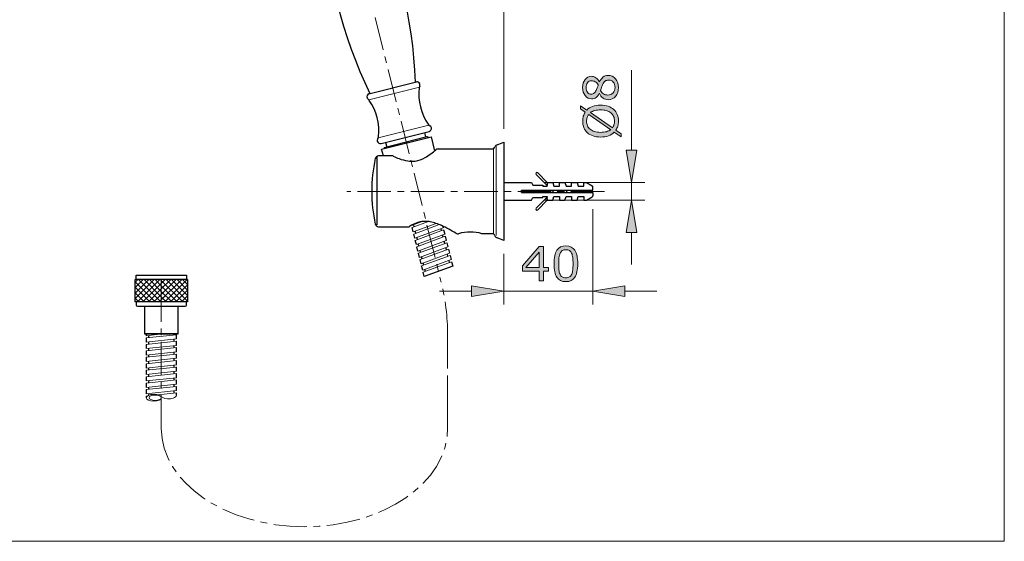
# Model space of a CAD drawing. Units: inches. Extents: x 5 to 63, y 5 to 46.9.
# Drawn here: x 26.2 to 63, y 5 to 24.5 of the extents above; entities that cross this region are included whole.
import ezdxf

# ---------------------------------------------------------------- set-up
doc = ezdxf.new("R2010")
doc.units = ezdxf.units.IN
doc.header["$MEASUREMENT"] = 0
doc.linetypes.add('CENTER', pattern=[2, 1.25, -0.25, 0.25, -0.25])
for name, color, linetype, lineweight in [('BENDA', 7, 'Continuous', 30), ('BIDANG', 7, 'Continuous', 13), ('center', 7, 'CENTER', 13), ('UKUR', 7, 'Continuous', 13)]:
    doc.layers.add(name, color=color, linetype=linetype, lineweight=lineweight)

msp = doc.modelspace()

# ---------------------------------------------------------------- hatches: boundary and pattern name
at = {"layer": 'BIDANG'}
h = msp.add_hatch(color=256, dxfattribs=at)
h.dxf.hatch_style = 2
h.paths.add_polyline_path([(45.991, 15.113), (45.801, 15.113), (45.801, 14.752), (45.636, 14.752), (45.636, 15.113), (45.021, 15.113), (45.021, 15.311), (45.643, 16.035), (45.801, 16.035), (45.801, 15.25), (45.991, 15.25)])
h.paths.add_polyline_path([(45.636, 15.25), (45.636, 15.83), (45.138, 15.25)])
h = msp.add_hatch(color=256, dxfattribs=at)
h.dxf.hatch_style = 2
edge = h.paths.add_edge_path()
edge.add_spline(control_points=[(47.082, 15.393), (47.082, 15.163), (47.046, 14.994), (46.974, 14.886), (46.902, 14.779), (46.79, 14.725), (46.639, 14.725), (46.485, 14.725), (46.372, 14.779), (46.301, 14.889), (46.23, 14.998), (46.195, 15.165), (46.195, 15.392), (46.195, 15.62), (46.231, 15.788), (46.303, 15.897), (46.374, 16.006), (46.486, 16.06), (46.639, 16.06), (46.793, 16.06), (46.905, 16.005), (46.976, 15.895), (47.047, 15.784), (47.082, 15.617), (47.082, 15.393)], knot_values=[0, 0, 0, 0, 1, 1, 1, 2, 2, 2, 3, 3, 3, 4, 4, 4, 5, 5, 5, 6, 6, 6, 7, 7, 7, 8, 8, 8, 8], degree=3, periodic=0)
edge = h.paths.add_edge_path()
edge.add_spline(control_points=[(46.856, 15.002), (46.876, 15.049), (46.889, 15.104), (46.897, 15.166), (46.904, 15.229), (46.907, 15.305), (46.907, 15.393), (46.907, 15.481), (46.904, 15.557), (46.897, 15.621), (46.889, 15.685), (46.875, 15.74), (46.855, 15.785), (46.835, 15.829), (46.807, 15.862), (46.773, 15.885), (46.738, 15.907), (46.693, 15.918), (46.639, 15.918), (46.585, 15.918), (46.54, 15.907), (46.505, 15.885), (46.47, 15.862), (46.441, 15.828), (46.421, 15.783), (46.401, 15.74), (46.388, 15.685), (46.381, 15.617), (46.373, 15.548), (46.37, 15.473), (46.37, 15.392), (46.37, 15.302), (46.373, 15.227), (46.379, 15.167), (46.385, 15.106), (46.399, 15.053), (46.42, 15.005), (46.439, 14.96), (46.465, 14.926), (46.501, 14.902), (46.535, 14.879), (46.581, 14.867), (46.639, 14.867), (46.693, 14.867), (46.738, 14.878), (46.773, 14.901), (46.809, 14.923), (46.836, 14.957), (46.856, 15.002)], knot_values=[0, 0, 0, 0, 1, 1, 1, 2, 2, 2, 3, 3, 3, 4, 4, 4, 5, 5, 5, 6, 6, 6, 7, 7, 7, 8, 8, 8, 9, 9, 9, 10, 10, 10, 11, 11, 11, 12, 12, 12, 13, 13, 13, 14, 14, 14, 15, 15, 15, 16, 16, 16, 16], degree=3, periodic=0)
h = msp.add_hatch(color=256, dxfattribs=at)
h.dxf.hatch_style = 2
h.paths.add_polyline_path([(43.114, 14.567), (43.114, 14.167), (44.314, 14.367)])
h = msp.add_hatch(color=256, dxfattribs=at)
h.dxf.hatch_style = 2
h.paths.add_polyline_path([(48.847, 14.567), (48.847, 14.167), (47.647, 14.367)])
at = {"layer": 'UKUR'}
h = msp.add_hatch(color=256, dxfattribs=at)
h.dxf.hatch_style = 2
edge = h.paths.add_edge_path()
edge.add_spline(control_points=[(48.22, 22.437), (48.331, 22.437), (48.423, 22.393), (48.497, 22.307), (48.57, 22.22), (48.607, 22.111), (48.607, 21.98), (48.607, 21.841), (48.571, 21.731), (48.499, 21.648), (48.428, 21.566), (48.336, 21.525), (48.224, 21.525), (48.152, 21.525), (48.088, 21.545), (48.03, 21.587), (47.973, 21.628), (47.927, 21.686), (47.893, 21.762), (47.893, 21.762), (47.888, 21.762), (47.888, 21.762), (47.851, 21.693), (47.811, 21.642), (47.767, 21.609), (47.724, 21.576), (47.669, 21.559), (47.603, 21.559), (47.507, 21.559), (47.427, 21.599), (47.362, 21.678), (47.298, 21.757), (47.266, 21.858), (47.266, 21.98), (47.266, 22.109), (47.296, 22.211), (47.358, 22.287), (47.419, 22.363), (47.498, 22.402), (47.592, 22.402), (47.65, 22.402), (47.707, 22.384), (47.763, 22.348), (47.819, 22.311), (47.863, 22.258), (47.895, 22.188), (47.895, 22.188), (47.9, 22.188), (47.9, 22.188), (47.934, 22.268), (47.977, 22.33), (48.027, 22.372), (48.078, 22.415), (48.142, 22.437), (48.22, 22.437)], knot_values=[0, 0, 0, 0, 1, 1, 1, 2, 2, 2, 3, 3, 3, 4, 4, 4, 5, 5, 5, 6, 6, 6, 7, 7, 7, 8, 8, 8, 9, 9, 9, 10, 10, 10, 11, 11, 11, 12, 12, 12, 13, 13, 13, 14, 14, 14, 15, 15, 15, 16, 16, 16, 17, 17, 17, 18, 18, 18, 18], degree=3, periodic=0)
edge = h.paths.add_edge_path()
edge.add_spline(control_points=[(47.594, 22.232), (47.532, 22.232), (47.483, 22.208), (47.447, 22.161), (47.41, 22.113), (47.392, 22.053), (47.392, 21.98), (47.392, 21.907), (47.409, 21.848), (47.444, 21.802), (47.479, 21.755), (47.525, 21.732), (47.584, 21.732), (47.625, 21.732), (47.661, 21.744), (47.691, 21.767), (47.721, 21.79), (47.748, 21.826), (47.771, 21.873), (47.782, 21.894), (47.795, 21.925), (47.812, 21.965), (47.829, 22.005), (47.842, 22.043), (47.853, 22.081), (47.815, 22.138), (47.776, 22.177), (47.735, 22.2), (47.694, 22.221), (47.647, 22.232), (47.594, 22.232)], knot_values=[0, 0, 0, 0, 1, 1, 1, 2, 2, 2, 3, 3, 3, 4, 4, 4, 5, 5, 5, 6, 6, 6, 7, 7, 7, 8, 8, 8, 9, 9, 9, 10, 10, 10, 10], degree=3, periodic=0)
edge = h.paths.add_edge_path()
edge.add_spline(control_points=[(48.237, 22.259), (48.184, 22.259), (48.141, 22.247), (48.11, 22.224), (48.078, 22.201), (48.046, 22.155), (48.014, 22.087), (48.001, 22.06), (47.989, 22.031), (47.978, 21.999), (47.967, 21.967), (47.952, 21.924), (47.933, 21.87), (47.961, 21.818), (47.999, 21.777), (48.047, 21.745), (48.095, 21.714), (48.15, 21.699), (48.211, 21.699), (48.289, 21.699), (48.353, 21.725), (48.403, 21.779), (48.454, 21.832), (48.479, 21.9), (48.479, 21.982), (48.479, 22.066), (48.457, 22.133), (48.414, 22.184), (48.371, 22.234), (48.312, 22.259), (48.237, 22.259)], knot_values=[0, 0, 0, 0, 1, 1, 1, 2, 2, 2, 3, 3, 3, 4, 4, 4, 5, 5, 5, 6, 6, 6, 7, 7, 7, 8, 8, 8, 9, 9, 9, 10, 10, 10, 10], degree=3, periodic=0)
h = msp.add_hatch(color=256, dxfattribs=at)
h.dxf.hatch_style = 2
edge = h.paths.add_edge_path()
edge.add_spline(control_points=[(47.937, 21.321), (48.043, 21.321), (48.137, 21.307), (48.221, 21.279), (48.304, 21.25), (48.374, 21.21), (48.43, 21.159), (48.488, 21.106), (48.531, 21.044), (48.561, 20.972), (48.59, 20.9), (48.605, 20.817), (48.605, 20.725), (48.605, 20.659), (48.596, 20.597), (48.58, 20.539), (48.563, 20.482), (48.539, 20.43), (48.507, 20.385), (48.507, 20.385), (48.704, 20.248), (48.704, 20.248), (48.704, 20.248), (48.704, 20.134), (48.704, 20.134), (48.704, 20.134), (48.45, 20.311), (48.45, 20.311), (48.393, 20.252), (48.321, 20.208), (48.235, 20.177), (48.149, 20.145), (48.049, 20.13), (47.937, 20.13), (47.832, 20.13), (47.738, 20.143), (47.656, 20.171), (47.573, 20.199), (47.501, 20.239), (47.442, 20.292), (47.386, 20.342), (47.343, 20.405), (47.313, 20.48), (47.283, 20.555), (47.268, 20.636), (47.268, 20.725), (47.268, 20.793), (47.276, 20.855), (47.292, 20.91), (47.308, 20.966), (47.331, 21.017), (47.363, 21.065), (47.363, 21.065), (47.19, 21.187), (47.19, 21.187), (47.19, 21.187), (47.19, 21.3), (47.19, 21.3), (47.19, 21.3), (47.421, 21.138), (47.421, 21.138), (47.478, 21.197), (47.55, 21.242), (47.635, 21.273), (47.72, 21.305), (47.821, 21.321), (47.937, 21.321)], knot_values=[0, 0, 0, 0, 1, 1, 1, 2, 2, 2, 3, 3, 3, 4, 4, 4, 5, 5, 5, 6, 6, 6, 7, 7, 7, 8, 8, 8, 9, 9, 9, 10, 10, 10, 11, 11, 11, 12, 12, 12, 13, 13, 13, 14, 14, 14, 15, 15, 15, 16, 16, 16, 17, 17, 17, 18, 18, 18, 19, 19, 19, 20, 20, 20, 21, 21, 21, 22, 22, 22, 22], degree=3, periodic=0)
edge = h.paths.add_edge_path()
edge.add_spline(control_points=[(47.492, 20.976), (47.466, 20.943), (47.446, 20.906), (47.433, 20.865), (47.42, 20.823), (47.414, 20.777), (47.414, 20.726), (47.414, 20.663), (47.425, 20.605), (47.447, 20.553), (47.469, 20.502), (47.503, 20.457), (47.547, 20.419), (47.591, 20.383), (47.646, 20.354), (47.711, 20.334), (47.777, 20.314), (47.852, 20.305), (47.937, 20.305), (48.017, 20.305), (48.09, 20.313), (48.154, 20.33), (48.218, 20.347), (48.272, 20.372), (48.316, 20.405), (48.316, 20.405), (47.492, 20.976), (47.492, 20.976)], knot_values=[0, 0, 0, 0, 1, 1, 1, 2, 2, 2, 3, 3, 3, 4, 4, 4, 5, 5, 5, 6, 6, 6, 7, 7, 7, 8, 8, 8, 9, 9, 9, 9], degree=3, periodic=0)
edge = h.paths.add_edge_path()
edge.add_spline(control_points=[(47.937, 21.146), (47.857, 21.146), (47.784, 21.138), (47.719, 21.121), (47.653, 21.103), (47.599, 21.078), (47.556, 21.045), (47.556, 21.045), (48.381, 20.472), (48.381, 20.472), (48.406, 20.507), (48.426, 20.545), (48.439, 20.587), (48.453, 20.629), (48.459, 20.675), (48.459, 20.726), (48.459, 20.789), (48.448, 20.847), (48.425, 20.899), (48.402, 20.952), (48.368, 20.996), (48.325, 21.032), (48.278, 21.07), (48.222, 21.099), (48.157, 21.118), (48.092, 21.137), (48.019, 21.146), (47.937, 21.146)], knot_values=[0, 0, 0, 0, 1, 1, 1, 2, 2, 2, 3, 3, 3, 4, 4, 4, 5, 5, 5, 6, 6, 6, 7, 7, 7, 8, 8, 8, 9, 9, 9, 9], degree=3, periodic=0)
h = msp.add_hatch(color=256, dxfattribs=at)
h.dxf.hatch_style = 2
h.paths.add_polyline_path([(48.892, 19.634), (49.292, 19.634), (49.092, 18.434)])
h = msp.add_hatch(color=256, dxfattribs=at)
h.dxf.hatch_style = 2
h.paths.add_polyline_path([(48.892, 16.565), (49.292, 16.565), (49.092, 17.765)])

# ---------------------------------------------------------------- linework, layer by layer
at = {"layer": 'BENDA'}
for p, q in [((39.265, 21.747), (41.052, 22.193)), ((39.726, 19.888), (41.52, 20.336)), ((41.351, 20.294), (41.391, 20.132)), ((39.744, 19.676), (41.604, 20.141)), ((39.835, 19.743), (41.442, 20.145)), ((39.896, 19.93), (39.936, 19.768)), ((41.442, 20.145), (41.501, 20.123)), ((41.501, 20.123), (41.502, 20.116)), ((41.604, 20.141), (41.723, 19.609)), ((44.062, 19.842), (44.314, 19.934)), ((44.314, 19.934), (44.314, 16.267)), ((39.815, 19.422), (39.744, 19.676)), ((39.835, 19.743), (39.845, 19.702)), ((41.854, 19.684), (43.87, 19.684)), ((39.569, 19.387), (39.569, 16.845)), ((40.173, 19.422), (39.631, 19.422)), ((44.314, 18.434), (45.355, 18.434)), ((45.355, 18.434), (45.397, 18.329)), ((45.939, 18.316), (45.526, 18.728)), ((45.585, 18.787), (45.939, 18.434)), ((45.939, 18.434), (46.147, 18.434)), ((45.939, 18.433), (45.96, 18.409)), ((46.147, 18.434), (46.188, 18.288)), ((46.397, 18.288), (46.397, 18.434)), ((46.397, 18.434), (46.605, 18.434)), ((46.605, 18.434), (46.647, 18.288)), ((46.855, 18.288), (46.855, 18.434)), ((46.855, 18.434), (47.063, 18.434)), ((47.063, 18.434), (47.105, 18.288)), ((47.314, 18.288), (47.314, 18.434)), ((47.314, 18.434), (47.413, 18.434)), ((47.413, 18.434), (47.627, 18.3)), ((44.98, 18.059), (44.98, 18.142)), ((44.98, 18.142), (47.647, 18.142)), ((44.98, 18.059), (47.647, 18.059)), ((45.152, 18.142), (45.115, 18.059)), ((45.324, 18.142), (45.285, 18.059)), ((45.397, 18.329), (45.772, 18.329)), ((45.495, 18.142), (45.456, 18.059)), ((45.665, 18.142), (45.627, 18.059)), ((45.772, 18.329), (45.772, 18.288)), ((45.772, 18.288), (45.939, 18.288)), ((45.836, 18.142), (45.798, 18.059)), ((45.941, 18.317), (45.939, 18.316)), ((45.939, 18.288), (45.939, 18.316)), ((45.96, 18.409), (45.941, 18.409)), ((45.941, 18.409), (45.941, 18.317)), ((46.007, 18.142), (45.969, 18.059)), ((46.178, 18.142), (46.14, 18.059)), ((46.188, 18.288), (46.397, 18.288)), ((46.349, 18.142), (46.311, 18.059)), ((46.52, 18.142), (46.482, 18.059)), ((46.647, 18.288), (46.855, 18.288)), ((46.691, 18.142), (46.653, 18.059)), ((46.862, 18.142), (46.824, 18.059)), ((47.033, 18.142), (46.995, 18.059)), ((47.105, 18.288), (47.314, 18.288)), ((47.647, 18.142), (47.647, 18.265)), ((47.647, 18.059), (47.647, 17.936)), ((44.314, 17.767), (45.355, 17.767)), ((45.355, 17.767), (45.397, 17.871)), ((45.397, 17.871), (45.772, 17.871)), ((45.939, 17.885), (45.526, 17.472)), ((45.585, 17.413), (45.939, 17.767)), ((45.772, 17.871), (45.772, 17.913)), ((45.772, 17.913), (45.939, 17.913)), ((45.939, 17.913), (45.939, 17.885)), ((45.941, 17.884), (45.939, 17.885)), ((45.939, 17.767), (45.96, 17.791)), ((45.939, 17.767), (46.147, 17.767)), ((45.941, 17.791), (45.941, 17.884)), ((45.96, 17.791), (45.941, 17.791)), ((46.147, 17.767), (46.188, 17.913)), ((46.188, 17.913), (46.397, 17.913)), ((46.397, 17.913), (46.397, 17.767)), ((46.397, 17.767), (46.605, 17.767)), ((46.605, 17.767), (46.647, 17.913)), ((46.647, 17.913), (46.855, 17.913)), ((46.855, 17.913), (46.855, 17.767)), ((46.855, 17.767), (47.063, 17.767)), ((47.063, 17.767), (47.105, 17.913)), ((47.105, 17.913), (47.314, 17.913)), ((47.314, 17.913), (47.314, 17.767)), ((47.314, 17.767), (47.413, 17.767)), ((47.413, 17.767), (47.627, 17.9)), ((39.631, 16.778), (40.776, 16.778)), ((40.865, 16.823), (40.863, 16.831)), ((40.925, 16.585), (40.885, 16.742)), ((40.964, 16.772), (40.944, 16.852)), ((41.024, 16.533), (41.003, 16.614)), ((41.987, 16.629), (41.967, 16.709)), ((42.031, 16.8), (42.046, 16.739)), ((42.066, 16.658), (42.106, 16.5)), ((40.984, 16.347), (40.945, 16.504)), ((41.044, 16.108), (41.005, 16.266)), ((41.083, 16.295), (41.063, 16.376)), ((42.047, 16.39), (42.027, 16.471)), ((42.047, 16.39), (42.027, 16.471)), ((42.107, 16.152), (42.087, 16.233)), ((42.126, 16.419), (42.166, 16.262)), ((42.586, 16.517), (42.626, 16.517)), ((43.87, 16.517), (43.5, 16.517)), ((44.314, 16.267), (44.062, 16.358)), ((41.104, 15.869), (41.065, 16.027)), ((41.143, 16.056), (41.123, 16.137)), ((41.203, 15.818), (41.182, 15.899)), ((42.167, 15.913), (42.146, 15.994)), ((42.167, 15.913), (42.146, 15.994)), ((42.186, 16.181), (42.225, 16.023)), ((42.245, 15.943), (42.285, 15.785)), ((41.163, 15.631), (41.124, 15.789)), ((41.223, 15.393), (41.184, 15.55)), ((41.262, 15.579), (41.242, 15.66)), ((42.226, 15.675), (42.206, 15.756)), ((42.286, 15.436), (42.266, 15.517)), ((42.305, 15.704), (42.344, 15.546)), ((41.283, 15.154), (41.243, 15.312)), ((41.322, 15.341), (41.302, 15.422)), ((42.404, 15.308), (41.342, 14.916)), ((41.381, 15.102), (41.361, 15.183)), ((42.364, 15.465), (42.404, 15.308)), ((30.523, 13.968), (30.523, 14.802)), ((32.482, 14.802), (30.523, 14.802)), ((30.565, 14.802), (30.565, 14.968)), ((30.565, 14.968), (32.44, 14.968)), ((32.44, 14.968), (32.44, 14.802)), ((32.482, 14.802), (32.482, 13.968)), ((41.342, 14.916), (41.303, 15.073)), ((32.482, 13.968), (30.523, 13.968)), ((30.565, 13.968), (30.565, 13.843)), ((30.607, 13.802), (32.398, 13.802)), ((30.877, 13.802), (30.877, 12.768)), ((32.127, 12.768), (32.127, 13.802)), ((32.44, 13.843), (32.44, 13.968)), ((30.877, 12.768), (32.127, 12.768)), ((32.127, 12.768), (30.877, 12.768)), ((30.94, 12.768), (30.94, 12.704)), ((30.94, 12.62), (30.94, 12.462)), ((31.023, 12.712), (31.023, 12.629)), ((31.982, 12.732), (31.982, 12.768)), ((31.982, 12.49), (31.982, 12.574)), ((32.065, 12.583), (32.065, 12.741)), ((30.94, 12.379), (30.94, 12.22)), ((31.023, 12.471), (31.023, 12.388)), ((31.023, 12.23), (31.023, 12.146)), ((31.982, 12.248), (31.982, 12.332)), ((32.065, 12.341), (32.065, 12.499)), ((32.065, 12.1), (32.065, 12.258)), ((30.94, 12.137), (30.94, 11.979)), ((30.94, 11.895), (30.94, 11.737)), ((31.023, 11.988), (31.023, 11.904)), ((31.982, 12.007), (31.982, 12.091)), ((31.982, 11.766), (31.982, 11.849)), ((32.065, 11.858), (32.065, 12.016)), ((30.94, 11.654), (30.94, 11.495)), ((31.023, 11.746), (31.023, 11.663)), ((31.023, 11.504), (31.023, 11.421)), ((31.982, 11.523), (31.982, 11.607)), ((32.065, 11.616), (32.065, 11.774)), ((32.065, 11.374), (32.065, 11.533)), ((30.94, 11.412), (30.94, 11.254)), ((30.94, 11.17), (30.94, 11.012)), ((31.023, 11.263), (31.023, 11.179)), ((31.982, 11.282), (31.982, 11.365)), ((31.982, 11.04), (31.982, 11.124)), ((32.065, 11.133), (32.065, 11.291)), ((30.94, 10.929), (30.94, 10.77)), ((30.94, 10.687), (30.94, 10.529)), ((31.023, 11.021), (31.023, 10.937)), ((31.023, 10.779), (31.023, 10.696)), ((31.982, 10.798), (31.982, 10.882)), ((32.065, 10.891), (32.065, 11.049)), ((32.065, 10.649), (32.065, 10.808)), ((30.94, 10.445), (30.981, 10.45)), ((30.94, 10.445), (30.94, 10.385)), ((31.023, 10.538), (31.023, 10.466)), ((31.982, 10.557), (31.982, 10.641)), ((32.065, 10.481), (32.065, 10.566))]:
    msp.add_line(p, q, dxfattribs=at)
for points in [[(41.012, 22.184), (40.917, 24.597), (40.326, 26.964), (39.274, 29.138)], [(37.566, 28.711), (37.661, 26.298), (38.253, 23.93), (39.304, 21.756)], [(41.056, 22.194), (41.055, 22.194), (41.053, 22.194), (41.052, 22.193)], [(41.112, 22.184), (41.094, 22.192), (41.076, 22.195), (41.056, 22.194)], [(41.17, 22.029), (41.196, 22.088), (41.171, 22.157), (41.112, 22.184)], [(39.261, 21.745), (39.202, 21.718), (39.177, 21.649), (39.203, 21.59)], [(39.265, 21.747), (39.264, 21.746), (39.262, 21.746), (39.261, 21.745)], [(41.153, 21.968), (41.095, 21.491), (41.213, 21.009), (41.485, 20.612)], [(41.17, 22.029), (41.161, 22.01), (41.155, 21.989), (41.153, 21.968)], [(39.203, 21.59), (39.211, 21.573), (39.223, 21.558), (39.238, 21.546)], [(39.282, 21.5), (39.27, 21.518), (39.255, 21.534), (39.238, 21.546)], [(39.627, 20.148), (39.681, 20.625), (39.558, 21.106), (39.282, 21.5)], [(41.485, 20.612), (41.502, 20.587), (41.525, 20.565), (41.551, 20.55)], [(41.52, 20.336), (41.583, 20.352), (41.621, 20.415), (41.605, 20.478)], [(41.605, 20.478), (41.598, 20.508), (41.578, 20.534), (41.551, 20.55)], [(39.598, 20.062), (39.564, 20.007), (39.581, 19.935), (39.637, 19.901)], [(39.598, 20.062), (39.614, 20.088), (39.624, 20.117), (39.627, 20.148)], [(39.637, 19.901), (39.663, 19.885), (39.695, 19.88), (39.726, 19.888)], [(41.37, 19.362), (41.515, 19.445), (41.651, 19.543), (41.777, 19.654)], [(41.855, 19.683), (41.826, 19.684), (41.798, 19.673), (41.777, 19.654)], [(43.87, 19.684), (43.923, 19.684), (43.97, 19.717), (43.987, 19.767)], [(44.062, 19.842), (44.028, 19.829), (44, 19.802), (43.987, 19.767)], [(39.509, 19.324), (39.331, 18.518), (39.331, 17.683), (39.509, 16.876)], [(39.631, 19.422), (39.572, 19.422), (39.521, 19.381), (39.509, 19.324)], [(40.18, 19.42), (40.178, 19.421), (40.175, 19.422), (40.173, 19.422)], [(40.18, 19.42), (40.252, 19.385), (40.326, 19.352), (40.401, 19.324)], [(40.401, 19.324), (40.504, 19.285), (40.611, 19.256), (40.72, 19.236)], [(40.72, 19.236), (40.813, 19.219), (40.907, 19.218), (40.999, 19.232)], [(40.999, 19.232), (41.13, 19.252), (41.256, 19.296), (41.37, 19.362)], [(45.585, 18.787), (45.569, 18.803), (45.542, 18.803), (45.526, 18.787)], [(45.526, 18.787), (45.51, 18.771), (45.51, 18.744), (45.526, 18.728)], [(47.326, 18.1), (47.302, 18.121), (47.273, 18.135), (47.241, 18.142)], [(47.647, 18.265), (47.647, 18.279), (47.639, 18.292), (47.627, 18.3)], [(47.627, 17.9), (47.639, 17.908), (47.647, 17.921), (47.647, 17.936)], [(41.379, 16.977), (41.296, 16.976), (41.213, 16.965), (41.132, 16.943)], [(41.565, 16.959), (41.504, 16.971), (41.442, 16.977), (41.379, 16.977)], [(41.985, 16.821), (41.851, 16.883), (41.71, 16.93), (41.565, 16.959)], [(39.509, 16.876), (39.521, 16.819), (39.572, 16.778), (39.631, 16.778)], [(40.776, 16.778), (40.78, 16.778), (40.784, 16.779), (40.786, 16.781)], [(41.132, 16.943), (41.008, 16.91), (40.891, 16.855), (40.786, 16.781)], [(42.521, 16.535), (42.348, 16.64), (42.169, 16.736), (41.985, 16.821)], [(43.5, 16.517), (43.215, 16.598), (42.912, 16.598), (42.626, 16.517)], [(42.522, 16.535), (42.541, 16.523), (42.563, 16.517), (42.586, 16.517)], [(43.987, 16.434), (43.97, 16.484), (43.923, 16.517), (43.87, 16.517)], [(43.987, 16.434), (44, 16.399), (44.028, 16.371), (44.062, 16.358)], [(30.565, 13.843), (30.565, 13.82), (30.583, 13.802), (30.607, 13.802)], [(32.398, 13.802), (32.421, 13.802), (32.44, 13.82), (32.44, 13.843)]]:
    msp.add_open_spline(points, degree=3, dxfattribs=at)
msp.add_open_spline([(45.526, 17.472), (45.51, 17.456), (45.51, 17.43), (45.526, 17.413), (45.542, 17.397), (45.569, 17.397), (45.585, 17.413)], degree=3, knots=[0, 0, 0, 0, 1, 1, 1, 2, 2, 2, 2], dxfattribs=at)
at = {"layer": 'BIDANG'}
for p, q in [((63.043, 44.017), (63.043, 5.017)), ((39.262, 21.525), (41.159, 21.999)), ((39.617, 20.103), (41.515, 20.578)), ((43.93, 16.536), (43.93, 19.669)), ((44.027, 19.783), (44.027, 16.45)), ((47.647, 17.936), (47.647, 17.936)), ((47.647, 17.436), (47.647, 13.867)), ((41.259, 16.969), (40.865, 16.823)), ((40.885, 16.742), (41.499, 16.97)), ((41.782, 16.902), (40.925, 16.585)), ((40.945, 16.504), (41.902, 16.858)), ((42.046, 16.739), (40.984, 16.347)), ((41.005, 16.266), (42.066, 16.658)), ((42.106, 16.5), (41.044, 16.108)), ((41.064, 16.027), (42.126, 16.419)), ((41.065, 16.027), (42.126, 16.419)), ((42.166, 16.262), (41.104, 15.869)), ((44.314, 16.267), (44.314, 16.267)), ((41.124, 15.789), (42.186, 16.181)), ((42.225, 16.023), (41.163, 15.631)), ((41.184, 15.55), (42.245, 15.943)), ((42.285, 15.785), (41.223, 15.393)), ((41.243, 15.312), (42.305, 15.704)), ((42.344, 15.546), (41.283, 15.154)), ((44.314, 15.767), (44.314, 13.867)), ((41.303, 15.073), (42.364, 15.465)), ((31.502, 14.802), (30.523, 14.802)), ((30.523, 14.802), (30.523, 13.968)), ((30.523, 14.707), (30.618, 14.802)), ((30.523, 14.501), (30.824, 14.802)), ((30.523, 14.296), (31.03, 14.802)), ((30.523, 14.09), (31.235, 14.802)), ((30.608, 13.968), (31.441, 14.802)), ((31.482, 13.968), (30.649, 14.802)), ((31.502, 14.154), (30.855, 14.802)), ((31.502, 14.36), (31.061, 14.802)), ((31.502, 14.565), (31.266, 14.802)), ((31.502, 14.771), (31.472, 14.802)), ((32.482, 14.802), (31.502, 14.802)), ((31.502, 14.802), (31.502, 13.968)), ((31.502, 13.968), (31.502, 14.802)), ((31.502, 14.657), (31.647, 14.802)), ((31.502, 14.451), (31.853, 14.802)), ((31.502, 14.246), (32.059, 14.802)), ((31.502, 14.04), (32.265, 14.802)), ((32.306, 13.968), (31.502, 14.771)), ((31.637, 13.968), (32.47, 14.802)), ((32.482, 13.998), (31.678, 14.802)), ((32.482, 14.204), (31.884, 14.802)), ((32.482, 14.41), (32.09, 14.802)), ((32.482, 14.615), (32.295, 14.802)), ((32.482, 13.968), (32.482, 14.802)), ((31.277, 13.968), (30.523, 14.722)), ((31.071, 13.968), (30.523, 14.516)), ((30.814, 13.968), (31.502, 14.657)), ((31.019, 13.968), (31.502, 14.451)), ((32.1, 13.968), (31.502, 14.565)), ((31.843, 13.968), (32.482, 14.607)), ((32.048, 13.968), (32.482, 14.401)), ((43.114, 14.567), (43.114, 14.167)), ((44.314, 14.367), (43.114, 14.567)), ((47.647, 14.367), (48.847, 14.567)), ((48.847, 14.567), (48.847, 14.167)), ((30.865, 13.968), (30.523, 14.31)), ((30.659, 13.968), (30.523, 14.104)), ((31.225, 13.968), (31.502, 14.246)), ((31.431, 13.968), (31.502, 14.04)), ((31.894, 13.968), (31.502, 14.36)), ((31.688, 13.968), (31.502, 14.154)), ((32.254, 13.968), (32.482, 14.196)), ((43.114, 14.367), (41.914, 14.367)), ((43.114, 14.167), (44.314, 14.367)), ((44.314, 14.367), (47.647, 14.367)), ((48.847, 14.167), (47.647, 14.367)), ((47.647, 14.367), (47.647, 14.367)), ((48.847, 14.367), (50.047, 14.367)), ((30.523, 13.968), (31.502, 13.968)), ((31.502, 13.968), (32.482, 13.968)), ((32.46, 13.968), (32.482, 13.99)), ((30.94, 12.704), (31.544, 12.768)), ((30.94, 12.62), (32.065, 12.741)), ((30.94, 12.462), (32.065, 12.583)), ((30.94, 12.379), (32.065, 12.499)), ((30.94, 12.221), (32.065, 12.341)), ((30.94, 12.137), (32.065, 12.257)), ((30.94, 11.979), (32.065, 12.1)), ((30.94, 11.895), (32.065, 12.016)), ((30.94, 11.737), (32.065, 11.858)), ((30.94, 11.654), (32.065, 11.774)), ((30.94, 11.495), (32.065, 11.616)), ((30.94, 11.412), (32.065, 11.532)), ((30.94, 11.254), (32.065, 11.374)), ((30.94, 11.17), (32.065, 11.291)), ((30.94, 11.012), (32.065, 11.133)), ((30.94, 10.929), (32.065, 11.049)), ((30.94, 10.77), (32.065, 10.891)), ((30.94, 10.687), (32.065, 10.807)), ((32.065, 10.649), (30.94, 10.529)), ((31.369, 10.491), (32.065, 10.566)), ((31.448, 10.459), (31.554, 10.397)), ((5.043, 5.017), (63.043, 5.017))]:
    msp.add_line(p, q, dxfattribs=at)
for points in [[(45.991, 15.113), (45.801, 15.113), (45.801, 14.752), (45.636, 14.752), (45.636, 15.113), (45.021, 15.113), (45.021, 15.311), (45.643, 16.035), (45.801, 16.035), (45.801, 15.25), (45.991, 15.25), (45.991, 15.113)], [(45.636, 15.25), (45.636, 15.83), (45.138, 15.25), (45.636, 15.25)]]:
    msp.add_lwpolyline(points, dxfattribs=at)
for points, knots in [([(47.082, 15.393), (47.082, 15.163), (47.046, 14.994), (46.974, 14.886), (46.902, 14.779), (46.79, 14.725), (46.639, 14.725), (46.485, 14.725), (46.372, 14.779), (46.301, 14.889), (46.23, 14.998), (46.195, 15.165), (46.195, 15.392), (46.195, 15.62), (46.231, 15.788), (46.303, 15.897), (46.374, 16.006), (46.486, 16.06), (46.639, 16.06), (46.793, 16.06), (46.905, 16.005), (46.976, 15.895), (47.047, 15.784), (47.082, 15.617), (47.082, 15.393)], [0, 0, 0, 0, 1, 1, 1, 2, 2, 2, 3, 3, 3, 4, 4, 4, 5, 5, 5, 6, 6, 6, 7, 7, 7, 8, 8, 8, 8]), ([(46.856, 15.002), (46.876, 15.049), (46.889, 15.104), (46.897, 15.166), (46.904, 15.229), (46.907, 15.305), (46.907, 15.393), (46.907, 15.481), (46.904, 15.557), (46.897, 15.621), (46.889, 15.685), (46.875, 15.74), (46.855, 15.785), (46.835, 15.829), (46.807, 15.862), (46.773, 15.885), (46.738, 15.907), (46.693, 15.918), (46.639, 15.918), (46.585, 15.918), (46.54, 15.907), (46.505, 15.885), (46.47, 15.862), (46.441, 15.828), (46.421, 15.783), (46.401, 15.74), (46.388, 15.685), (46.381, 15.617), (46.373, 15.548), (46.37, 15.473), (46.37, 15.392), (46.37, 15.302), (46.373, 15.227), (46.379, 15.167), (46.385, 15.106), (46.399, 15.053), (46.42, 15.005), (46.439, 14.96), (46.465, 14.926), (46.501, 14.902), (46.535, 14.879), (46.581, 14.867), (46.639, 14.867), (46.693, 14.867), (46.738, 14.878), (46.773, 14.901), (46.809, 14.923), (46.836, 14.957), (46.856, 15.002)], [0, 0, 0, 0, 1, 1, 1, 2, 2, 2, 3, 3, 3, 4, 4, 4, 5, 5, 5, 6, 6, 6, 7, 7, 7, 8, 8, 8, 9, 9, 9, 10, 10, 10, 11, 11, 11, 12, 12, 12, 13, 13, 13, 14, 14, 14, 15, 15, 15, 16, 16, 16, 16]), ([(30.94, 10.385), (30.94, 10.316), (31.066, 10.26), (31.221, 10.26), (31.377, 10.26), (31.502, 10.316), (31.502, 10.385), (31.502, 10.454), (31.377, 10.51), (31.221, 10.51), (31.066, 10.51), (30.94, 10.454), (30.94, 10.385)], [0, 0, 0, 0, 1, 1, 1, 2, 2, 2, 3, 3, 3, 4, 4, 4, 4]), ([(31.048, 10.385), (31.048, 10.329), (31.15, 10.284), (31.275, 10.284), (31.401, 10.284), (31.502, 10.329), (31.502, 10.385), (31.502, 10.441), (31.401, 10.486), (31.275, 10.486), (31.15, 10.486), (31.048, 10.441), (31.048, 10.385)], [0, 0, 0, 0, 1, 1, 1, 2, 2, 2, 3, 3, 3, 4, 4, 4, 4])]:
    msp.add_open_spline(points, degree=3, knots=knots, dxfattribs=at)
for points in [[(31.554, 10.397), (31.644, 10.333), (31.819, 10.318), (31.946, 10.364)], [(31.946, 10.364), (32.021, 10.391), (32.065, 10.435), (32.065, 10.481)]]:
    msp.add_open_spline(points, degree=3, dxfattribs=at)
at = {"layer": 'center'}
for p, q in [((37.561, 32.36), (41.966, 14.742)), ((48.089, 18.1), (38.44, 18.1)), ((31.502, 14.474), (31.502, 9.242)), ((42.214, 12.721), (42.214, 9.242)), ((42.214, 10.991), (42.214, 9.242))]:
    msp.add_line(p, q, dxfattribs=at)
msp.add_open_spline([(42.214, 12.721), (42.214, 13.402), (42.131, 14.081), (41.966, 14.742)], degree=3, dxfattribs=at)
msp.add_open_spline([(31.502, 9.242), (31.502, 7.21), (33.9, 5.562), (36.858, 5.562), (39.816, 5.562), (42.214, 7.21), (42.214, 9.242)], degree=3, knots=[0, 0, 0, 0, 1, 1, 1, 2, 2, 2, 2], dxfattribs=at)
at = {"layer": 'UKUR'}
for p, q in [((44.314, 20.434), (44.314, 28.418)), ((49.092, 19.634), (49.092, 22.627)), ((44.314, 19.934), (44.314, 19.934)), ((48.892, 19.634), (49.292, 19.634)), ((49.092, 18.434), (48.892, 19.634)), ((49.292, 19.634), (49.092, 18.434)), ((45.355, 18.434), (45.355, 18.434)), ((45.855, 18.434), (49.592, 18.434)), ((49.092, 17.765), (49.092, 18.434)), ((49.092, 18.434), (49.092, 18.434)), ((45.355, 17.765), (45.355, 17.765)), ((45.855, 17.765), (49.592, 17.765)), ((49.092, 17.765), (48.892, 16.565)), ((49.292, 16.565), (49.092, 17.765)), ((48.892, 16.565), (49.292, 16.565)), ((49.092, 16.565), (49.092, 15.365))]:
    msp.add_line(p, q, dxfattribs=at)
for points, knots in [([(48.22, 22.437), (48.331, 22.437), (48.423, 22.393), (48.497, 22.307), (48.57, 22.22), (48.607, 22.111), (48.607, 21.98), (48.607, 21.841), (48.571, 21.731), (48.499, 21.648), (48.428, 21.566), (48.336, 21.525), (48.224, 21.525), (48.152, 21.525), (48.088, 21.545), (48.03, 21.587), (47.973, 21.628), (47.927, 21.686), (47.893, 21.762), (47.893, 21.762), (47.888, 21.762), (47.888, 21.762), (47.851, 21.693), (47.811, 21.642), (47.767, 21.609), (47.724, 21.576), (47.669, 21.559), (47.603, 21.559), (47.507, 21.559), (47.427, 21.599), (47.362, 21.678), (47.298, 21.757), (47.266, 21.858), (47.266, 21.98), (47.266, 22.109), (47.296, 22.211), (47.358, 22.287), (47.419, 22.363), (47.498, 22.402), (47.592, 22.402), (47.65, 22.402), (47.707, 22.384), (47.763, 22.348), (47.819, 22.311), (47.863, 22.258), (47.895, 22.188), (47.895, 22.188), (47.9, 22.188), (47.9, 22.188), (47.934, 22.268), (47.977, 22.33), (48.027, 22.372), (48.078, 22.415), (48.142, 22.437), (48.22, 22.437)], [0, 0, 0, 0, 1, 1, 1, 2, 2, 2, 3, 3, 3, 4, 4, 4, 5, 5, 5, 6, 6, 6, 7, 7, 7, 8, 8, 8, 9, 9, 9, 10, 10, 10, 11, 11, 11, 12, 12, 12, 13, 13, 13, 14, 14, 14, 15, 15, 15, 16, 16, 16, 17, 17, 17, 18, 18, 18, 18]), ([(47.594, 22.232), (47.532, 22.232), (47.483, 22.208), (47.447, 22.161), (47.41, 22.113), (47.392, 22.053), (47.392, 21.98), (47.392, 21.907), (47.409, 21.848), (47.444, 21.802), (47.479, 21.755), (47.525, 21.732), (47.584, 21.732), (47.625, 21.732), (47.661, 21.744), (47.691, 21.767), (47.721, 21.79), (47.748, 21.826), (47.771, 21.873), (47.782, 21.894), (47.795, 21.925), (47.812, 21.965), (47.829, 22.005), (47.842, 22.043), (47.853, 22.081), (47.815, 22.138), (47.776, 22.177), (47.735, 22.2), (47.694, 22.221), (47.647, 22.232), (47.594, 22.232)], [0, 0, 0, 0, 1, 1, 1, 2, 2, 2, 3, 3, 3, 4, 4, 4, 5, 5, 5, 6, 6, 6, 7, 7, 7, 8, 8, 8, 9, 9, 9, 10, 10, 10, 10]), ([(48.237, 22.259), (48.184, 22.259), (48.141, 22.247), (48.11, 22.224), (48.078, 22.201), (48.046, 22.155), (48.014, 22.087), (48.001, 22.06), (47.989, 22.031), (47.978, 21.999), (47.967, 21.967), (47.952, 21.924), (47.933, 21.87), (47.961, 21.818), (47.999, 21.777), (48.047, 21.745), (48.095, 21.714), (48.15, 21.699), (48.211, 21.699), (48.289, 21.699), (48.353, 21.725), (48.403, 21.779), (48.454, 21.832), (48.479, 21.9), (48.479, 21.982), (48.479, 22.066), (48.457, 22.133), (48.414, 22.184), (48.371, 22.234), (48.312, 22.259), (48.237, 22.259)], [0, 0, 0, 0, 1, 1, 1, 2, 2, 2, 3, 3, 3, 4, 4, 4, 5, 5, 5, 6, 6, 6, 7, 7, 7, 8, 8, 8, 9, 9, 9, 10, 10, 10, 10]), ([(47.937, 21.321), (48.043, 21.321), (48.137, 21.307), (48.221, 21.279), (48.304, 21.25), (48.374, 21.21), (48.43, 21.159), (48.488, 21.106), (48.531, 21.044), (48.561, 20.972), (48.59, 20.9), (48.605, 20.817), (48.605, 20.725), (48.605, 20.659), (48.596, 20.597), (48.58, 20.539), (48.563, 20.482), (48.539, 20.43), (48.507, 20.385), (48.507, 20.385), (48.704, 20.248), (48.704, 20.248), (48.704, 20.248), (48.704, 20.134), (48.704, 20.134), (48.704, 20.134), (48.45, 20.311), (48.45, 20.311), (48.393, 20.252), (48.321, 20.208), (48.235, 20.177), (48.149, 20.145), (48.049, 20.13), (47.937, 20.13), (47.832, 20.13), (47.738, 20.143), (47.656, 20.171), (47.573, 20.199), (47.501, 20.239), (47.442, 20.292), (47.386, 20.342), (47.343, 20.405), (47.313, 20.48), (47.283, 20.555), (47.268, 20.636), (47.268, 20.725), (47.268, 20.793), (47.276, 20.855), (47.292, 20.91), (47.308, 20.966), (47.331, 21.017), (47.363, 21.065), (47.363, 21.065), (47.19, 21.187), (47.19, 21.187), (47.19, 21.187), (47.19, 21.3), (47.19, 21.3), (47.19, 21.3), (47.421, 21.138), (47.421, 21.138), (47.478, 21.197), (47.55, 21.242), (47.635, 21.273), (47.72, 21.305), (47.821, 21.321), (47.937, 21.321)], [0, 0, 0, 0, 1, 1, 1, 2, 2, 2, 3, 3, 3, 4, 4, 4, 5, 5, 5, 6, 6, 6, 7, 7, 7, 8, 8, 8, 9, 9, 9, 10, 10, 10, 11, 11, 11, 12, 12, 12, 13, 13, 13, 14, 14, 14, 15, 15, 15, 16, 16, 16, 17, 17, 17, 18, 18, 18, 19, 19, 19, 20, 20, 20, 21, 21, 21, 22, 22, 22, 22]), ([(47.937, 21.146), (47.857, 21.146), (47.784, 21.138), (47.719, 21.121), (47.653, 21.103), (47.599, 21.078), (47.556, 21.045), (47.556, 21.045), (48.381, 20.472), (48.381, 20.472), (48.406, 20.507), (48.426, 20.545), (48.439, 20.587), (48.453, 20.629), (48.459, 20.675), (48.459, 20.726), (48.459, 20.789), (48.448, 20.847), (48.425, 20.899), (48.402, 20.952), (48.368, 20.996), (48.325, 21.032), (48.278, 21.07), (48.222, 21.099), (48.157, 21.118), (48.092, 21.137), (48.019, 21.146), (47.937, 21.146)], [0, 0, 0, 0, 1, 1, 1, 2, 2, 2, 3, 3, 3, 4, 4, 4, 5, 5, 5, 6, 6, 6, 7, 7, 7, 8, 8, 8, 9, 9, 9, 9]), ([(47.492, 20.976), (47.466, 20.943), (47.446, 20.906), (47.433, 20.865), (47.42, 20.823), (47.414, 20.777), (47.414, 20.726), (47.414, 20.663), (47.425, 20.605), (47.447, 20.553), (47.469, 20.502), (47.503, 20.457), (47.547, 20.419), (47.591, 20.383), (47.646, 20.354), (47.711, 20.334), (47.777, 20.314), (47.852, 20.305), (47.937, 20.305), (48.017, 20.305), (48.09, 20.313), (48.154, 20.33), (48.218, 20.347), (48.272, 20.372), (48.316, 20.405), (48.316, 20.405), (47.492, 20.976), (47.492, 20.976)], [0, 0, 0, 0, 1, 1, 1, 2, 2, 2, 3, 3, 3, 4, 4, 4, 5, 5, 5, 6, 6, 6, 7, 7, 7, 8, 8, 8, 9, 9, 9, 9])]:
    msp.add_open_spline(points, degree=3, knots=knots, dxfattribs=at)

doc.saveas('drawing.dxf')
